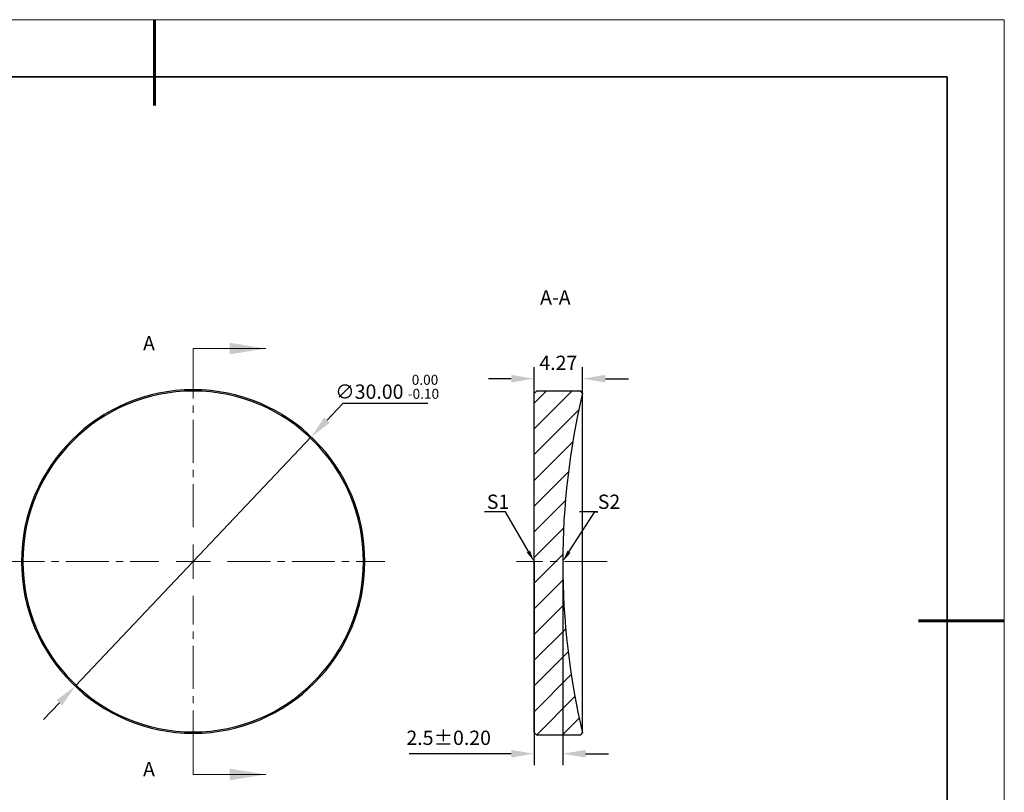
# Model space of a CAD drawing. Units: millimetres. Extents: x 0 to 297, y 0 to 210.
# Drawn here: x 125 to 297, y 75 to 210 of the extents above; entities that cross this region are included whole.
import ezdxf
from ezdxf import colors
from ezdxf.entities.mleader import LeaderData, LeaderLine
from ezdxf.math import Vec2, Vec3

# ---------------------------------------------------------------- set-up
doc = ezdxf.new("R2010")
doc.units = ezdxf.units.MM
doc.header["$LTSCALE"] = 10
doc.header["$PDMODE"] = 34
for name, pattern in [('CENTER', [2, 1.25, -0.25, 0.25, -0.25]), ('CENTER2', [1.125, 0.75, -0.125, 0.125, -0.125]), ('HIDDEN', [9.524999999999995, 6.349999999999997, -3.174999999999998])]:
    doc.linetypes.add(name, pattern=pattern)
for name, color, linetype in [('1轮廓实线层', 7, 'Continuous'), ('5剖面线层', 2, 'Continuous'), ('6文字层', 3, 'Continuous')]:
    doc.layers.add(name, color=color, linetype=linetype)
for name, color, linetype, lineweight in [('3中心线层', 1, 'CENTER', 9), ('7标注层', 4, 'Continuous', 5), ('粗实线层', 7, 'Continuous', 35), ('细实线层', 7, 'Continuous', 18)]:
    doc.layers.add(name, color=color, linetype=linetype, lineweight=lineweight)
doc.styles.add('TH-GBD2M', font='calibri.ttf', dxfattribs={"width": 0.8, "height": 2.5})
doc.dimstyles.new('TH-GBD2M', dxfattribs={"dimtxt": 2.5, "dimasz": 4, "dimexe": 2, "dimexo": 0, "dimgap": 1.5, "dimtad": 1, "dimdec": 4, "dimlfac": 0.1, "dimzin": 9, "dimdsep": 46, "dimtxsty": 'TH-GBD2M', "dimcen": 0, "dimclrt": 3, "dimadec": 0, "dimazin": 3, "dimtfac": 1, "dimtdec": 4, "dimtofl": 0, "dimtmove": 0, "dimatfit": 3, "dimfxl": 1, "dimtolj": 1, "dimtzin": 0, "dimarcsym": 0})
doc.dimstyles.new('透镜标注', dxfattribs={"dimtxt": 2.5, "dimasz": 4, "dimexe": 1.25, "dimexo": 0.625, "dimtad": 1, "dimtoh": 1, "dimlfac": 0.5, "dimzin": 1, "dimdsep": 46, "dimtxsty": 'TH-GBD2M', "dimcen": 2.5, "dimclrt": 256, "dimadec": 0, "dimazin": 0, "dimtm": 1e-09, "dimtfac": 1, "dimtmove": 0, "dimatfit": 3, "dimfxl": 1, "dimtzin": 0, "dimarcsym": 0})

# ---------------------------------------------------------------- blocks, each defined once
blk = doc.blocks.new('*X96')
at = {"layer": '粗实线层', "lineweight": 60}
for p, q in [((0, 105), (0, 90)), ((148.5, 0), (133.5, 0))]:
    blk.add_line(p, q, dxfattribs=at)
at = {"layer": '粗实线层'}
for p, q in [((138.5, 95), (-138.5, 95)), ((138.5, -95), (138.5, 95))]:
    blk.add_line(p, q, dxfattribs=at)
at = {"layer": '细实线层'}
for p, q in [((148.5, 105), (-148.5, 105)), ((148.5, -105), (148.5, 105))]:
    blk.add_line(p, q, dxfattribs=at)
blk = doc.blocks.new('*U164')
at = {"layer": '3中心线层', "color": 0, "linetype": 'CENTER2', "transparency": 16777216}
for p, q in [((0, 6), (0, 33.5)), ((-33.5, 0), (-6, 0)), ((6, 0), (33.5, 0)), ((0, -33.5), (0, -6))]:
    blk.add_line(p, q, dxfattribs=at)
at = {"layer": '3中心线层', "color": 0, "linetype": 'Continuous', "transparency": 16777216}
for p, q in [((0, -3), (0, 3)), ((-3, 0), (3, 0))]:
    blk.add_line(p, q, dxfattribs=at)
blk = doc.blocks.new('*U165')
at = {"layer": '3中心线层', "color": 0, "linetype": 'CENTER2', "transparency": 16777216}
blk.add_line((5.479237004204151, 0), (-10.4, 0), dxfattribs=at)
blk = doc.blocks.new('*D166')
at = {"layer": '7标注层', "color": 0, "lineweight": -2, "transparency": 16777216}
for p, q in [((181.4088669468288, 142.9417537503971), (178.657981956617, 140.0378543425961)), ((196.3024823314442, 142.9417537503971), (181.4088669468288, 142.9417537503971)), ((134.6438221132277, 93.57546381777934), (175.9070969664051, 137.133954934795)), ((131.8929371230159, 90.6715644099783), (129.142052132804, 87.76766500217725))]:
    blk.add_line(p, q, dxfattribs=at)
at = {"layer": '7标注层', "color": 0, "transparency": 16777216}
for points in [[(178.1739987219834, 140.4963351742981), (179.1419651912505, 139.5793735108941), (175.9070969664051, 137.133954934795)], [(131.4089538883823, 91.13004524168028), (132.3769203576494, 90.21308357827633), (134.6438221132277, 93.57546381777934)]]:
    blk.add_solid(points, dxfattribs=at)
at = {"layer": 'Defpoints', "color": 0, "transparency": 16777216}
for p in [(175.9070969664051, 137.133954934795), (134.6438221132277, 93.57546381777934)]:
    blk.add_point(p, dxfattribs=at)
at = {"layer": '7标注层', "transparency": 16777216, "insert": (189.1681746391365, 145.8726511862946), "char_height": 2.5, "attachment_point": 5, "style": 'TH-GBD2M'}
blk.add_mtext('∅30.00 {\\H0.7x;\\S 0.00^ -0.10;}', dxfattribs=at)
blk = doc.blocks.new('*D167')
at = {"layer": '7标注层', "color": 0, "lineweight": -2, "transparency": 16777216}
for p, q in [((214.846943126601, 115.3547093762734), (214.846943126601, 79.77710724694658)), ((219.8469431265686, 115.3547093762734), (219.8469431265686, 79.77710724694658)), ((210.846943126601, 81.77710724694658), (192.986943126601, 81.77710724694658)), ((223.8469431265686, 81.77710724694658), (227.8469431265686, 81.77710724694658))]:
    blk.add_line(p, q, dxfattribs=at)
at = {"layer": '7标注层', "color": 0, "transparency": 16777216}
for points in [[(210.846943126601, 82.44377391361326), (210.846943126601, 81.1104405802799), (214.846943126601, 81.77710724694658)], [(223.8469431265686, 82.44377391361326), (223.8469431265686, 81.1104405802799), (219.8469431265686, 81.77710724694658)]]:
    blk.add_solid(points, dxfattribs=at)
at = {"layer": 'Defpoints', "color": 0, "transparency": 16777216}
for p in [(214.846943126601, 115.3547093762734), (219.8469431265686, 115.3547093762734), (214.846943126601, 81.77710724694658)]:
    blk.add_point(p, dxfattribs=at)
at = {"layer": '7标注层', "color": 3, "transparency": 16777216, "insert": (199.916943126601, 84.55787647771581), "char_height": 2.5, "attachment_point": 5, "style": 'TH-GBD2M'}
blk.add_mtext('\\A1;2.5%%P0.20', dxfattribs=at)
blk = doc.blocks.new('*D171')
at = {"layer": '7标注层', "color": 0, "lineweight": -2, "transparency": 16777216}
for p, q in [((214.846943126601, 144.3003542234509), (214.846943126601, 149.2900601381584)), ((223.3101053095011, 144.2058971319175), (223.3101053095011, 149.2900601381584)), ((210.846943126601, 147.2900601381584), (206.846943126601, 147.2900601381584)), ((227.3101053095011, 147.2900601381584), (231.3101053095011, 147.2900601381584))]:
    blk.add_line(p, q, dxfattribs=at)
at = {"layer": '7标注层', "color": 0, "transparency": 16777216}
for points in [[(210.846943126601, 147.9567268048251), (210.846943126601, 146.6233934714917), (214.846943126601, 147.2900601381584)], [(227.3101053095011, 147.9567268048251), (227.3101053095011, 146.6233934714917), (223.3101053095011, 147.2900601381584)]]:
    blk.add_solid(points, dxfattribs=at)
at = {"layer": 'Defpoints', "color": 0, "transparency": 16777216}
for p in [(223.3101053095011, 147.2900601381584), (214.846943126601, 144.3003542234509), (223.3101053095011, 144.2058971319175)]:
    blk.add_point(p, dxfattribs=at)
at = {"layer": '7标注层', "color": 3, "transparency": 16777216, "insert": (219.0785242180511, 150.0612139843122), "char_height": 2.5, "width": 0.5227391566895561, "attachment_point": 5, "style": 'TH-GBD2M'}
blk.add_mtext('\\A1;4.27', dxfattribs=at)

msp = doc.modelspace()

# ---------------------------------------------------------------- hatches: boundary and pattern name
at = {"layer": '5剖面线层', "linetype": 'Continuous', "lineweight": 18}
h = msp.add_hatch(dxfattribs=at)
h.set_pattern_fill('ANSI31', color=256, style=0)
h.set_pattern_definition([(45, (42.41471239660106, -20.45185669461148), (-2.245064030267287, 2.245064030267287), [])])
edge = h.paths.add_edge_path(flags=0)
edge.add_line((223.3101053095011, 144.7623755736778), (222.9869431266442, 145.0855377565345))
edge.add_line((222.9869431266442, 145.0855377565345), (215.2469431266442, 145.0855377565345))
edge.add_line((215.2469431266442, 145.0855377565345), (214.8469431266442, 144.6855377565345))
edge.add_line((214.8469431266442, 144.6855377565345), (214.8469431266442, 85.4855377565345))
edge.add_line((214.8469431266442, 85.4855377565345), (215.2469431266442, 85.0855377565345))
edge.add_line((215.2469431266442, 85.0855377565345), (222.9869431266442, 85.08553775653442))
edge.add_line((222.9869431266442, 85.08553775653442), (223.3101053095011, 85.40869993939123))
edge.add_arc((348.9469407176999, 115.110477472279), 129.1, 180.0110684776399, 193.3010746452017, ccw=False)
edge.add_arc((348.9469407176999, 115.0605980407899), 129.1, 166.6989253547976, 179.9889315223593, ccw=False)

# ---------------------------------------------------------------- linework, layer by layer
at = {"layer": '1轮廓实线层', "color": 7, "linetype": 'Continuous', "lineweight": 25}
for p, q in [((215.246943126601, 145.0855377564885), (214.846943126601, 144.6855377564885)), ((214.846943126601, 85.48553775648853), (214.846943126601, 144.6855377564885)), ((222.9869431266011, 145.0855377564885), (215.246943126601, 145.0855377564885)), ((223.3101053095011, 144.7623755736885), (222.9869431266011, 145.0855377564885)), ((223.3101053095011, 115.0855377564885), (223.3101053095011, 144.7623755736885)), ((223.3101053095011, 85.40869993938851), (223.3101053095011, 115.0855377564885)), ((214.846943126601, 85.48553775648853), (215.246943126601, 85.08553775648852)), ((215.246943126601, 85.08553775648852), (222.9869431266011, 85.08553775648852)), ((222.9869431266011, 85.08553775648852), (223.3101053095011, 85.40869993938851))]:
    msp.add_line(p, q, dxfattribs=at)
for centre, radius, start, end in [((155.2754595398164, 115.3547093762872), 30, 0, 180), ((155.2754595398164, 115.3547093762872), 29.76591582694336, 0, 180), ((348.946940717701, 115.0605980407885), 129.1, 166.6989253547998, 179.9889315223998), ((155.2754595398164, 115.3547093762872), 30, 180, 0), ((155.2754595398164, 115.3547093762872), 29.76591582694336, 180, 0), ((348.946940717701, 115.1104774722885), 129.1, 180.0110684776001, 193.3010746452002)]:
    msp.add_arc(centre, radius, start, end, dxfattribs=at)
at = {"layer": '7标注层', "linetype": 'HIDDEN', "lineweight": 18}
for p, q in [((155.2754595398164, 152.5547093762872), (155.2754595398164, 146.2047093762872)), ((155.2754595398164, 78.15470937628724), (155.2754595398164, 84.50470937628724))]:
    msp.add_line(p, q, dxfattribs=at)
at = {"layer": '7标注层', "linetype": 'Continuous', "lineweight": 18}
for p, q in [((155.2754595398164, 152.5547093762872), (167.9754595398164, 152.5547093762872)), ((155.2754595398164, 78.15470937628724), (167.9754595398164, 78.15470937628724))]:
    msp.add_line(p, q, dxfattribs=at)
for points in [[(167.9754595398164, 152.5547093762872), (161.6254595398164, 153.5707093762872), (161.6254595398164, 151.5387093762872)], [(167.9754595398164, 78.15470937628724), (161.6254595398164, 79.17070937628723), (161.6254595398164, 77.13870937628724)]]:
    msp.add_solid(points, dxfattribs=at)

# ---------------------------------------------------------------- block references
at = {"layer": '3中心线层', "linetype": 'CENTER2'}
for name, p in [('*U164', (155.2754595398164, 115.3547093762872)), ('*U165', (222.146943126601, 115.3547093762595))]:
    msp.add_blockref(name, p, dxfattribs=at)
at = {"layer": '6文字层'}
msp.add_blockref('*X96', (148.5, 105), dxfattribs=at)

# ---------------------------------------------------------------- texts
at = {"layer": '6文字层', "insert": (218.5514500937989, 162.7414466591734), "char_height": 2.5, "attachment_point": 2, "style": 'TH-GBD2M'}
msp.add_mtext('A-A', dxfattribs=at)
at = {"layer": '6文字层', "linetype": 'Continuous', "char_height": 2.5, "attachment_point": 1, "style": 'TH-GBD2M'}
for insert in [(146.5171905410165, 154.7212558177872), (146.5171905410165, 80.32125581778723)]:
    msp.add_mtext('A', dxfattribs=dict(at, insert=insert))

# ---------------------------------------------------------------- dimensions: what is measured, and where the dimension line sits
at = {"layer": '7标注层'}
dim = msp.add_linear_dim(base=(223.3101053095011, 147.2900601381584), p1=(214.846943126601, 144.3003542234509), p2=(223.3101053095011, 144.2058971319175), angle=180, text='4.27', dimstyle='TH-GBD2M', dxfattribs=at)
dim.commit()
dim.dimension.update_dxf_attribs({"geometry": '*D171', "text_midpoint": (219.0785242180511, 150.0612139843122)})
dim = msp.add_diameter_dim_2p(p1=(134.6438221132277, 93.57546381777934), p2=(175.9070969664051, 137.133954934795), text='<> {\\H0.7x;\\S 0.00^ -0.10;}', dimstyle='透镜标注', dxfattribs=at)
dim.commit()
dim.dimension.update_dxf_attribs({"geometry": '*D166', "text_midpoint": (189.1681746391365, 145.8726511862946)})
dim = msp.add_linear_dim(base=(214.846943126601, 81.77710724694658), p1=(219.8469431265686, 115.3547093762734), p2=(214.846943126601, 115.3547093762734), text='2.5%%P0.20', dimstyle='TH-GBD2M', dxfattribs=at)
dim.commit()
dim.dimension.update_dxf_attribs({"geometry": '*D167', "text_midpoint": (199.916943126601, 84.55787647771581)})

# ---------------------------------------------------------------- leaders
ml = msp.add_multileader_mtext('Standard', dxfattribs=at)
ml.set_content('S1', color=3, style='TH-GBD2M')
ml.set_leader_properties(color=256)
ml.build(insert=Vec2(0, 0))
ml.multileader.update_dxf_attribs({"text_left_attachment_type": 5, "text_right_attachment_type": 5, "dogleg_length": 0.5, "arrow_head_size": 2})
ctx = ml.context
ctx.base_point, ctx.char_height, ctx.arrow_head_size, ctx.landing_gap_size, ctx.plane_origin = Vec3(206.5823277419856, 124.0149634141039), 2.5, 2, 0, Vec3(214.846943126601, 115.3547093762595)
ctx.left_attachment, ctx.right_attachment = 5, 5
notes = []
notes.append((ctx, [(0, (1, 1, 0), (209.846943126601, 124.0149634141039), (-1, 0), 0.5, [(0, [(214.846943126601, 115.3547093762595)], 0, [])])]))
ctx.mtext.insert, ctx.mtext.flow_direction = Vec3(206.5823277419856, 127.0399634141039), 5
ml = msp.add_multileader_mtext('Standard', dxfattribs=at)
ml.set_content('S2', color=3, style='TH-GBD2M')
ml.set_leader_properties(color=256)
ml.build(insert=Vec2(0, 0))
ml.multileader.update_dxf_attribs({"text_left_attachment_type": 5, "text_right_attachment_type": 5, "dogleg_length": 0.5, "arrow_head_size": 2})
ctx = ml.context
ctx.base_point, ctx.char_height, ctx.arrow_head_size, ctx.landing_gap_size, ctx.plane_origin = Vec3(225.9710085350189, 124.0149634141039), 2.5, 2, 0, Vec3(229.281027299601, 115.3547093762595)
ctx.left_attachment, ctx.right_attachment = 5, 5
notes.append((ctx, [(0, (1, 1, 0), (225.4710085350189, 124.0149634141039), (1, 0), 0.5, [(0, [(219.8469431154011, 115.3560693783734)], 0, [])])]))
ctx.mtext.insert, ctx.mtext.flow_direction = Vec3(225.9710085350189, 127.0399634141039), 5
for ctx, leaders in notes:
    for number, flags, end, landing, length, lines in leaders:
        leader = LeaderData()
        leader.index, (leader.has_last_leader_line, leader.has_dogleg_vector, leader.attachment_direction) = number, flags
        leader.last_leader_point, leader.dogleg_vector, leader.dogleg_length = Vec3(end), Vec3(landing), length
        for number, points, colour, breaks in lines:
            line = LeaderLine()
            line.index, line.vertices, line.color, line.breaks = number, Vec3.list(points), colors.encode_raw_color(colour), breaks
            leader.lines.append(line)
        ctx.leaders.append(leader)

doc.saveas('drawing.dxf')
